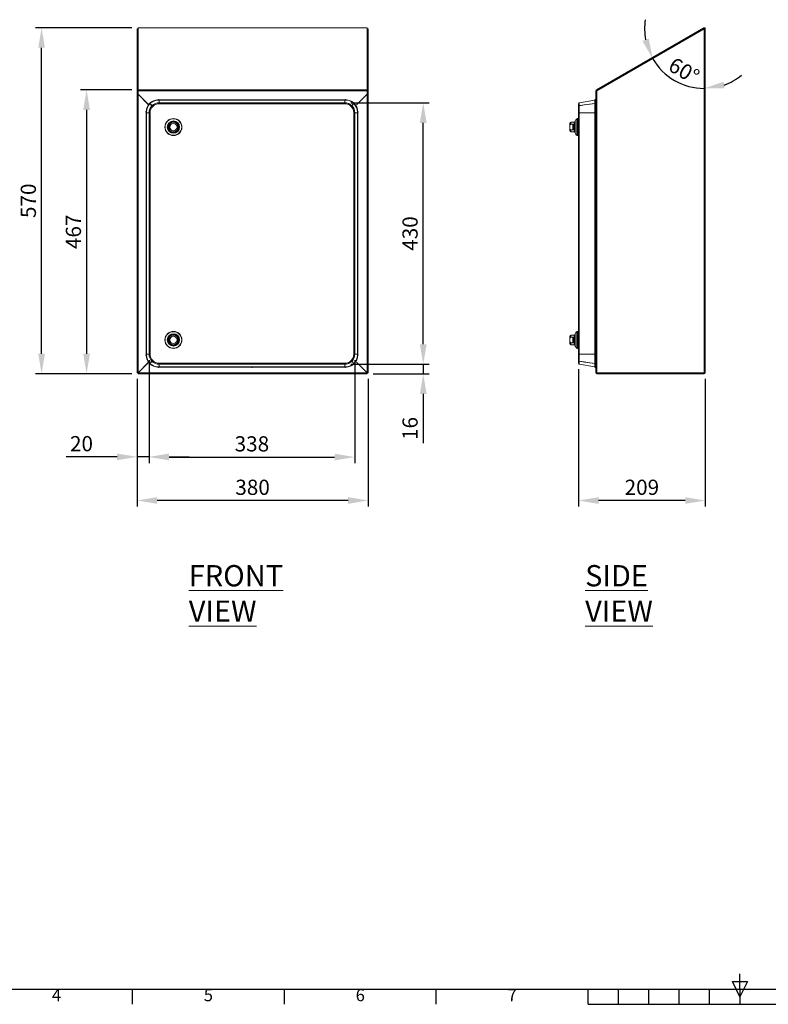
# Model space of a CAD drawing. Units: millimetres. Extents: x 63 to 4463, y 73 to 3111.
# Drawn here: x 1177 to 2410, y 216 to 1837 of the extents above; entities that cross this region are included whole.
import ezdxf
from ezdxf.enums import TextEntityAlignment as Align

# ---------------------------------------------------------------- set-up
doc = ezdxf.new("R2010")
doc.units = ezdxf.units.MM
doc.header["$LTSCALE"] = 2
doc.header["$PDSIZE"] = -1
doc.layers.add('Dimensions', color=7, linetype='Continuous')
doc.layers.add('Title Block', color=7, linetype='Continuous')
doc.styles.add('ISO Proportional', font='ARIALN.TTF', dxfattribs={"width": 0.8})
doc.styles.add('SLDTEXTSTYLE1', font='romans.shx', dxfattribs={"width": 0.75})
doc.styles.get("Standard").update_dxf_attribs({"font": 'romans.shx', "width": 0.8})
doc.dimstyles.new('SLDDIMSTYLE2', dxfattribs={"dimscale": 10, "dimtxt": 2.5, "dimasz": 3.302, "dimexe": 1, "dimexo": 1, "dimgap": 0.926042, "dimtad": 1, "dimdec": 0, "dimrnd": 1e-09, "dimzin": 12, "dimdsep": 46, "dimtxsty": 'Standard', "dimcen": 2, "dimadec": 0, "dimazin": 3, "dimtfac": 1, "dimtdec": 0, "dimtmove": 0, "dimatfit": 0, "dimfxl": 1, "dimfrac": 2, "dimtolj": 1, "dimtzin": 12, "dimarcsym": 0})

# ---------------------------------------------------------------- blocks, each defined once
blk = doc.blocks.new('ISO A1 title block')
at = {"layer": 'Title Block'}
for p, q in [((420, 20), (420, 25)), ((20, 20), (820, 20)), ((220, 15), (220, 20)), ((270, 15), (270, 20)), ((320, 15), (320, 20)), ((370, 15), (370, 20)), ((380, 15), (380, 20)), ((390, 15), (390, 20)), ((400, 15), (400, 20)), ((410, 15), (410, 20)), ((417.5, 22.5), (422.5, 22.5)), ((420, 17.5), (417.5, 22.5)), ((422.5, 22.5), (420, 17.5)), ((420, 20), (420, 15)), ((370, 15), (470, 15))]:
    blk.add_line(p, q, dxfattribs=at)
at = {"layer": 'Title Block', "style": 'ISO Proportional'}
for s, p in [('4', (195, 17.5)), ('5', (245, 17.5)), ('6', (295, 17.5)), ('7', (345, 17.5))]:
    blk.add_text(s, height=4, dxfattribs=at).set_placement(p, align=Align.MIDDLE)
at = {"layer": 'Title Block', "style": 'ISO Proportional', "flags": 8}
for tag, p in [('FILENAME', (747, 43)), ('DATE', (772, 43)), ('SCALE', (802, 43)), ('EDITION', (787, 23)), ('SHEET', (802, 23))]:
    blk.add_attdef(tag, text='', height=2.5, dxfattribs=at).set_placement(p, align=Align.MIDDLE_LEFT)
blk.add_attdef('DRAWING_NUMBER', text='', height=3, dxfattribs=at).set_placement((755, 25), align=Align.MIDDLE)
blk = doc.blocks.new('*D2')
at = {"layer": 'Defpoints', "color": 0, "transparency": 16777216}
for p in [(1370.7, 1255.9), (1750.9, 1255.9), (1370.7, 1045.8)]:
    blk.add_point(p, dxfattribs=at)
at = {"layer": 'Dimensions', "color": 0, "lineweight": -2, "transparency": 16777216}
for p, q in [((1370.7, 1245.9), (1370.7, 1035.8)), ((1750.9, 1245.9), (1750.9, 1035.8)), ((1717.9, 1045.8), (1403.7, 1045.8))]:
    blk.add_line(p, q, dxfattribs=at)
at = {"layer": 'Dimensions', "color": 0, "transparency": 16777216}
for points in [[(1403.7, 1051.3), (1403.7, 1040.3), (1370.7, 1045.8)], [(1717.9, 1051.3), (1717.9, 1040.3), (1750.9, 1045.8)]]:
    blk.add_solid(points, dxfattribs=at)
at = {"layer": 'Dimensions', "color": 0, "transparency": 16777216, "insert": (1560.8, 1080), "char_height": 25, "attachment_point": 2}
blk.add_mtext('\\A1;380', dxfattribs=at)
blk = doc.blocks.new('*D3')
at = {"layer": 'Defpoints', "color": 0, "transparency": 16777216}
for p in [(1213.5, 1824.1), (1372.3, 1824.1), (1372.3, 1254.3)]:
    blk.add_point(p, dxfattribs=at)
at = {"layer": 'Dimensions', "color": 0, "lineweight": -2, "transparency": 16777216}
for p, q in [((1362.3, 1824.1), (1203.5, 1824.1)), ((1213.5, 1287.4), (1213.5, 1791.1)), ((1362.3, 1254.3), (1203.5, 1254.3))]:
    blk.add_line(p, q, dxfattribs=at)
at = {"layer": 'Dimensions', "color": 0, "transparency": 16777216}
for points in [[(1208, 1791.1), (1219, 1791.1), (1213.5, 1824.1)], [(1208, 1287.4), (1219, 1287.4), (1213.5, 1254.3)]]:
    blk.add_solid(points, dxfattribs=at)
at = {"layer": 'Dimensions', "color": 0, "transparency": 16777216, "insert": (1179.2, 1539.2), "char_height": 25, "attachment_point": 2, "rotation": 90}
blk.add_mtext('\\A1;570', dxfattribs=at)
blk = doc.blocks.new('*D4')
at = {"layer": 'Defpoints', "color": 0, "transparency": 16777216}
for p in [(1372.3, 1721.8), (1287.6, 1254.3), (1372.3, 1254.3)]:
    blk.add_point(p, dxfattribs=at)
at = {"layer": 'Dimensions', "color": 0, "lineweight": -2, "transparency": 16777216}
for p, q in [((1362.3, 1721.8), (1277.6, 1721.8)), ((1287.6, 1688.8), (1287.6, 1287.4)), ((1362.3, 1254.3), (1277.6, 1254.3))]:
    blk.add_line(p, q, dxfattribs=at)
at = {"layer": 'Dimensions', "color": 0, "transparency": 16777216}
for points in [[(1282.1, 1688.8), (1293.1, 1688.8), (1287.6, 1721.8)], [(1282.1, 1287.4), (1293.1, 1287.4), (1287.6, 1254.3)]]:
    blk.add_solid(points, dxfattribs=at)
at = {"layer": 'Dimensions', "color": 0, "transparency": 16777216, "insert": (1253.4, 1488.1), "char_height": 25, "attachment_point": 2, "rotation": 90}
blk.add_mtext('\\A1;467', dxfattribs=at)
blk = doc.blocks.new('*D5')
at = {"layer": 'Defpoints', "color": 0, "transparency": 16777216}
for p in [(1712.4, 1270.1), (1749.3, 1254.3), (1841.7, 1254.3)]:
    blk.add_point(p, dxfattribs=at)
at = {"layer": 'Dimensions', "color": 0, "lineweight": -2, "transparency": 16777216}
for p, q in [((1841.7, 1303.1), (1841.7, 1336.1)), ((1722.4, 1270.1), (1851.7, 1270.1)), ((1841.7, 1270.1), (1841.7, 1254.3)), ((1759.3, 1254.3), (1851.7, 1254.3)), ((1841.7, 1221.3), (1841.7, 1140.2))]:
    blk.add_line(p, q, dxfattribs=at)
at = {"layer": 'Dimensions', "color": 0, "transparency": 16777216}
for points in [[(1836.2, 1303.1), (1847.3, 1303.1), (1841.7, 1270.1)], [(1836.2, 1221.3), (1847.3, 1221.3), (1841.7, 1254.3)]]:
    blk.add_solid(points, dxfattribs=at)
at = {"layer": 'Dimensions', "color": 0, "transparency": 16777216, "insert": (1807.5, 1164.3), "char_height": 25, "attachment_point": 2, "rotation": 90}
blk.add_mtext('\\A1;16', dxfattribs=at)
blk = doc.blocks.new('*D6')
at = {"layer": 'Defpoints', "color": 0, "transparency": 16777216}
for p in [(1712.4, 1700.6), (1841.7, 1700.6), (1712.4, 1270.1)]:
    blk.add_point(p, dxfattribs=at)
at = {"layer": 'Dimensions', "color": 0, "lineweight": -2, "transparency": 16777216}
for p, q in [((1722.4, 1700.6), (1851.7, 1700.6)), ((1841.7, 1303.1), (1841.7, 1667.5)), ((1722.4, 1270.1), (1851.7, 1270.1))]:
    blk.add_line(p, q, dxfattribs=at)
at = {"layer": 'Dimensions', "color": 0, "transparency": 16777216}
for points in [[(1836.2, 1667.5), (1847.3, 1667.5), (1841.7, 1700.6)], [(1836.2, 1303.1), (1847.3, 1303.1), (1841.7, 1270.1)]]:
    blk.add_solid(points, dxfattribs=at)
at = {"layer": 'Dimensions', "color": 0, "transparency": 16777216, "insert": (1807.5, 1485.3), "char_height": 25, "attachment_point": 2, "rotation": 90}
blk.add_mtext('\\A1;430', dxfattribs=at)
blk = doc.blocks.new('*D7')
at = {"layer": 'Defpoints', "color": 0, "transparency": 16777216}
for p in [(1390.5, 1286.7), (1728.9, 1286.7), (1728.9, 1117.3)]:
    blk.add_point(p, dxfattribs=at)
at = {"layer": 'Dimensions', "color": 0, "lineweight": -2, "transparency": 16777216}
for p, q in [((1390.5, 1276.7), (1390.5, 1107.3)), ((1728.9, 1276.7), (1728.9, 1107.3)), ((1423.5, 1117.3), (1695.9, 1117.3))]:
    blk.add_line(p, q, dxfattribs=at)
at = {"layer": 'Dimensions', "color": 0, "transparency": 16777216}
for points in [[(1423.5, 1122.8), (1423.5, 1111.8), (1390.5, 1117.3)], [(1695.9, 1122.8), (1695.9, 1111.8), (1728.9, 1117.3)]]:
    blk.add_solid(points, dxfattribs=at)
at = {"layer": 'Dimensions', "color": 0, "transparency": 16777216, "insert": (1559.7, 1151.5), "char_height": 25, "attachment_point": 2}
blk.add_mtext('\\A1;338', dxfattribs=at)
blk = doc.blocks.new('*D8')
at = {"layer": 'Defpoints', "color": 0, "transparency": 16777216}
for p in [(1390.5, 1286.7), (1370.7, 1255.9), (1370.7, 1117.6)]:
    blk.add_point(p, dxfattribs=at)
at = {"layer": 'Dimensions', "color": 0, "lineweight": -2, "transparency": 16777216}
for p, q in [((1390.5, 1276.7), (1390.5, 1107.6)), ((1370.7, 1245.9), (1370.7, 1107.6)), ((1337.7, 1117.6), (1253.7, 1117.6)), ((1390.5, 1117.6), (1370.7, 1117.6)), ((1423.5, 1117.6), (1456.5, 1117.6))]:
    blk.add_line(p, q, dxfattribs=at)
at = {"layer": 'Dimensions', "color": 0, "transparency": 16777216}
for points in [[(1337.7, 1123.1), (1337.7, 1112.1), (1370.7, 1117.6)], [(1423.5, 1123.1), (1423.5, 1112.1), (1390.5, 1117.6)]]:
    blk.add_solid(points, dxfattribs=at)
at = {"layer": 'Dimensions', "color": 0, "transparency": 16777216, "insert": (1279.2, 1151.8), "char_height": 25, "attachment_point": 2}
blk.add_mtext('\\A1;20', dxfattribs=at)
blk = doc.blocks.new('*D9')
at = {"layer": 'Defpoints', "color": 0, "transparency": 16777216}
for p in [(2304.3, 1822.4), (2304.3, 1822.4), (2241.2, 1747.2), (2127.5, 1720.4), (2304.3, 1255.9)]:
    blk.add_point(p, dxfattribs=at)
at = {"layer": 'Dimensions', "color": 0, "lineweight": -2, "transparency": 16777216}
for start, end in [(171.2734, 190.6367), (210, 270), (289.3633, 308.7266)]:
    blk.add_arc((2304.3, 1822.4), 98.2, start, end, dxfattribs=at)
at = {"layer": 'Dimensions', "color": 0, "transparency": 16777216}
for points in [[(2213, 1806.2), (2202.6, 1802.4), (2219.3, 1773.3)], [(2337.8, 1724.4), (2335.9, 1735.2), (2304.3, 1724.3)]]:
    blk.add_solid(points, dxfattribs=at)
at = {"layer": 'Dimensions', "color": 0, "transparency": 16777216, "insert": (2255.4, 1776.8), "char_height": 25, "attachment_point": 1, "rotation": 330}
blk.add_mtext('\\A1;60°', dxfattribs=at)
blk = doc.blocks.new('*D10')
at = {"layer": 'Defpoints', "color": 0, "transparency": 16777216}
for p in [(2097.3, 1271.7), (2305.9, 1255.9), (2097.3, 1045.7)]:
    blk.add_point(p, dxfattribs=at)
at = {"layer": 'Dimensions', "color": 0, "lineweight": -2, "transparency": 16777216}
for p, q in [((2097.3, 1261.7), (2097.3, 1035.7)), ((2305.9, 1245.9), (2305.9, 1035.7)), ((2272.9, 1045.7), (2130.3, 1045.7))]:
    blk.add_line(p, q, dxfattribs=at)
at = {"layer": 'Dimensions', "color": 0, "transparency": 16777216}
for points in [[(2130.3, 1051.2), (2130.3, 1040.2), (2097.3, 1045.7)], [(2272.9, 1051.2), (2272.9, 1040.2), (2305.9, 1045.7)]]:
    blk.add_solid(points, dxfattribs=at)
at = {"layer": 'Dimensions', "color": 0, "transparency": 16777216, "insert": (2201.6, 1080), "char_height": 25, "attachment_point": 2}
blk.add_mtext('\\A1;209', dxfattribs=at)

msp = doc.modelspace()

# ---------------------------------------------------------------- linework, layer by layer
at = {"color": 7, "linetype": 'Continuous', "lineweight": 15}
for p, q in [((1372.2, 1822.4), (1370.7, 1822.4)), ((1370.7, 1822.4), (1370.7, 1720.4)), ((1372.2, 1822.4), (1372.2, 1720.4)), ((1372.3, 1824.1), (1749.3, 1824.1)), ((1372.3, 1824.1), (1372.3, 1823.9)), ((1372.3, 1823.9), (1372.3, 1721.8)), ((1372.3, 1823.9), (1749.3, 1823.9)), ((1749.3, 1824.1), (1749.3, 1823.9)), ((1749.3, 1823.9), (1749.3, 1721.8)), ((1749.4, 1822.4), (1750.9, 1822.4)), ((1749.4, 1822.4), (1749.4, 1720.4)), ((1750.9, 1822.4), (1750.9, 1720.4)), ((2303.5, 1823.9), (2126.7, 1721.8)), ((2304.2, 1822.6), (2127.4, 1720.5)), ((2304.3, 1822.4), (2127.5, 1720.4)), ((2304.2, 1822.6), (2303.5, 1823.9)), ((2304.3, 1255.9), (2304.3, 1822.4)), ((2305.9, 1822.5), (2304.4, 1822.5)), ((2305.9, 1255.9), (2305.9, 1822.5)), ((1370.7, 1720.4), (1372.2, 1720.4)), ((1370.7, 1720.4), (1370.7, 1715)), ((1372.2, 1720.4), (1372.2, 1715)), ((1372.3, 1721.8), (1372.3, 1720.4)), ((1372.3, 1721.8), (1749.3, 1721.8)), ((1372.3, 1720.4), (1749.3, 1720.4)), ((1372.3, 1720.4), (1372.3, 1714.7)), ((1749.3, 1721.8), (1749.3, 1720.4)), ((1749.3, 1720.4), (1749.3, 1714.7)), ((1750.9, 1720.4), (1749.4, 1720.4)), ((1749.4, 1720.4), (1749.4, 1715)), ((1750.9, 1720.4), (1750.9, 1715)), ((2127.4, 1720.4), (2125.9, 1720.4)), ((2125.9, 1720.4), (2125.9, 1714.7)), ((2126.7, 1721.8), (2127.4, 1720.5)), ((2127.4, 1720.4), (2127.4, 1714.7)), ((2127.5, 1720.4), (2127.5, 1715)), ((1372.2, 1715), (1370.7, 1715)), ((1370.7, 1715), (1370.7, 1714.7)), ((1370.7, 1714.7), (1370.7, 1255.9)), ((1372.2, 1714.7), (1370.7, 1714.7)), ((1372.2, 1715), (1372.2, 1714.7)), ((1388.7, 1698.4), (1372.3, 1714.7)), ((1372.3, 1714.6), (1388.6, 1698.4)), ((1372.3, 1256), (1372.3, 1714.6)), ((1405.3, 1705.4), (1714.1, 1705.4)), ((1405.3, 1705.4), (1405.3, 1705.3)), ((1405.3, 1705.3), (1714.1, 1705.3)), ((1405.3, 1705.3), (1405.3, 1705)), ((1405.3, 1705), (1407.1, 1705.1)), ((1407.1, 1700.6), (1407.1, 1705.1)), ((1712.4, 1705.1), (1407.1, 1705.1)), ((1712.4, 1705.1), (1714.1, 1705)), ((1712.4, 1700.6), (1712.4, 1705.1)), ((1714.1, 1705.4), (1714.1, 1705.3)), ((1714.1, 1705.3), (1714.1, 1705)), ((1731.7, 1697.1), (1749.3, 1714.7)), ((1749.3, 1714.6), (1731.7, 1697.1)), ((1749.3, 1256), (1749.3, 1714.6)), ((1749.4, 1715), (1750.9, 1715)), ((1749.4, 1715), (1749.4, 1714.7)), ((1749.4, 1714.7), (1750.9, 1714.7)), ((1750.9, 1715), (1750.9, 1714.7)), ((1750.9, 1714.7), (1750.9, 1255.9)), ((2098.6, 1700.6), (2124.1, 1705.1)), ((2125.9, 1706.6), (2124.1, 1705.4)), ((2124.1, 1705.4), (2124.1, 1685.8)), ((2124.1, 1705.3), (2124.1, 1685.8)), ((2127.4, 1714.7), (2125.9, 1714.7)), ((2125.9, 1697.1), (2125.9, 1714.7)), ((2126, 1256), (2126, 1714.6)), ((2127.5, 1715), (2127.6, 1715)), ((2127.6, 1714.7), (2127.6, 1255.9)), ((1395.3, 1695.8), (1391.8, 1699.3)), ((1391.8, 1699.2), (1395.2, 1695.7)), ((1395.2, 1695.7), (1396.4, 1694.6)), ((1396.4, 1694.7), (1395.3, 1695.8)), ((1407.1, 1700.6), (1712.4, 1700.6)), ((1407.1, 1699), (1407.1, 1700.6)), ((1407.1, 1699), (1712.4, 1699)), ((1712.4, 1699), (1712.4, 1700.6)), ((1723, 1694.7), (1724.1, 1695.8)), ((1724.2, 1695.7), (1723.1, 1694.6)), ((1724.1, 1695.8), (1727.6, 1699.3)), ((1727.7, 1699.2), (1724.2, 1695.7)), ((2098.6, 1699), (2097.3, 1699)), ((2097.3, 1699), (2097.3, 1684)), ((2098.6, 1700.6), (2098.6, 1695.8)), ((2098.6, 1695.7), (2098.6, 1695.8)), ((2098.6, 1695.7), (2098.6, 1684)), ((2122.6, 1698.9), (2122.6, 1698.9)), ((1385.7, 1685.8), (1385.8, 1685.8)), ((1385.7, 1284.9), (1385.7, 1685.8)), ((1385.8, 1284.9), (1385.8, 1685.8)), ((1385.8, 1685.8), (1386.1, 1685.8)), ((1386, 1684), (1390.5, 1684)), ((1386, 1684), (1386, 1286.7)), ((1390.5, 1684), (1392.1, 1684)), ((1390.5, 1286.7), (1390.5, 1684)), ((1392.1, 1286.7), (1392.1, 1684)), ((1727.4, 1286.7), (1727.4, 1684)), ((1728.9, 1684), (1727.4, 1684)), ((1728.9, 1286.7), (1728.9, 1684)), ((1733.4, 1684), (1728.9, 1684)), ((1733.7, 1685.8), (1733.4, 1685.8)), ((1733.4, 1286.7), (1733.4, 1684)), ((1733.8, 1685.8), (1733.7, 1685.8)), ((1733.7, 1685.8), (1733.7, 1284.9)), ((1733.8, 1685.8), (1733.8, 1284.9)), ((2092, 1665.4), (2092, 1670.6)), ((2094.6, 1674.1), (2094.6, 1647)), ((2095.8, 1674.6), (2095.8, 1646.6)), ((2096, 1674.4), (2097.1, 1674.4)), ((2098.6, 1684), (2097.3, 1684)), ((2097.3, 1286.7), (2097.3, 1684)), ((2124.1, 1684), (2098.6, 1684)), ((2098.6, 1286.7), (2098.6, 1684)), ((2124.1, 1284.9), (2124.1, 1685.8)), ((2124.1, 1685.8), (2124.1, 1284.9)), ((1424, 1665.2), (1424, 1655.9)), ((1437, 1655.9), (1437, 1665.2)), ((2082.8, 1666.6), (2082.8, 1654.6)), ((2084.8, 1668.6), (2090.4, 1668.6)), ((2087.8, 1665.2), (2084.8, 1665.2)), ((2084.8, 1655.9), (2087.8, 1655.9)), ((2087.8, 1665.2), (2087.8, 1655.9)), ((2091.4, 1669.3), (2091.5, 1669.6)), ((2091.5, 1669.6), (2091.5, 1669.6)), ((2091.5, 1651.6), (2091.5, 1669.6)), ((2091.5, 1669.6), (2091.5, 1651.5)), ((2092, 1650.5), (2092, 1665.4)), ((2090.4, 1652.6), (2084.8, 1652.6)), ((2091.5, 1651.6), (2091.4, 1651.8)), ((2091.5, 1651.6), (2091.5, 1651.6)), ((2097.1, 1646.8), (2096, 1646.8)), ((1424, 1314.8), (1424, 1305.4)), ((1437, 1305.4), (1437, 1314.8)), ((2082.8, 1316.1), (2082.8, 1304.1)), ((2084.8, 1318.1), (2090.4, 1318.1)), ((2087.8, 1314.8), (2084.8, 1314.8)), ((2087.8, 1314.8), (2087.8, 1305.4)), ((2091.4, 1318.8), (2091.5, 1319.1)), ((2091.5, 1319.2), (2091.5, 1301)), ((2091.5, 1319.1), (2091.5, 1319.1)), ((2091.5, 1301.1), (2091.5, 1319.1)), ((2092, 1314.9), (2092, 1320.2)), ((2092, 1300), (2092, 1314.9)), ((2094.6, 1323.7), (2094.6, 1296.5)), ((2095.8, 1324.1), (2095.8, 1296.1)), ((2096, 1323.9), (2097.1, 1323.9)), ((2084.8, 1305.4), (2087.8, 1305.4)), ((2090.4, 1302.1), (2084.8, 1302.1)), ((2091.5, 1301.1), (2091.4, 1301.4)), ((2091.5, 1301.1), (2091.5, 1301.1)), ((1385.7, 1284.9), (1385.8, 1284.9)), ((1385.8, 1284.9), (1386.1, 1284.9)), ((1386, 1286.7), (1390.5, 1286.7)), ((1390.5, 1286.7), (1392.1, 1286.7)), ((1728.9, 1286.7), (1727.4, 1286.7)), ((1733.4, 1286.7), (1728.9, 1286.7)), ((1733.7, 1284.9), (1733.4, 1284.9)), ((1733.8, 1284.9), (1733.7, 1284.9)), ((2097.1, 1296.3), (2096, 1296.3)), ((2098.6, 1286.7), (2097.3, 1286.7)), ((2097.3, 1271.7), (2097.3, 1286.7)), ((2098.6, 1274.9), (2098.6, 1286.7)), ((2124.1, 1286.7), (2098.6, 1286.7)), ((2124.1, 1284.9), (2124.1, 1265.3)), ((2124.1, 1284.9), (2124.1, 1265.4)), ((1372.3, 1255.9), (1388.7, 1272.3)), ((1388.6, 1272.3), (1372.3, 1256)), ((1391.8, 1271.5), (1395.2, 1274.9)), ((1395.3, 1274.9), (1391.8, 1271.4)), ((1395.2, 1274.9), (1396.4, 1276.1)), ((1396.4, 1276), (1395.3, 1274.9)), ((1407.1, 1265.6), (1405.3, 1265.7)), ((1405.3, 1265.4), (1405.3, 1265.7)), ((1405.3, 1265.3), (1405.3, 1265.4)), ((1559.7, 1265.4), (1405.3, 1265.4)), ((1559.7, 1265.3), (1405.3, 1265.3)), ((1407.1, 1271.7), (1712.4, 1271.7)), ((1407.1, 1271.7), (1407.1, 1270.1)), ((1407.1, 1270.1), (1712.4, 1270.1)), ((1407.1, 1270.1), (1407.1, 1265.6)), ((1407.1, 1265.6), (1559.7, 1265.6)), ((1559.7, 1265.6), (1712.4, 1265.6)), ((1559.7, 1265.4), (1559.7, 1265.6)), ((1714.1, 1265.4), (1559.7, 1265.4)), ((1559.7, 1265.3), (1559.7, 1265.4)), ((1714.1, 1265.3), (1559.7, 1265.3)), ((1712.4, 1271.7), (1712.4, 1270.1)), ((1712.4, 1270.1), (1712.4, 1265.6)), ((1714.1, 1265.7), (1712.4, 1265.6)), ((1714.1, 1265.4), (1714.1, 1265.7)), ((1714.1, 1265.3), (1714.1, 1265.4)), ((1723, 1276), (1724.1, 1274.9)), ((1724.2, 1274.9), (1723.1, 1276.1)), ((1724.1, 1274.9), (1727.6, 1271.4)), ((1727.7, 1271.5), (1724.2, 1274.9)), ((1749.3, 1255.9), (1731.7, 1273.6)), ((1731.7, 1273.6), (1749.3, 1256)), ((2098.6, 1271.7), (2097.3, 1271.7)), ((2098.6, 1270.1), (2098.6, 1274.9)), ((2098.6, 1274.9), (2098.6, 1274.9)), ((2098.6, 1270.1), (2124.1, 1265.6)), ((2122.6, 1271.8), (2122.6, 1271.7)), ((2125.9, 1264), (2124.1, 1265.3)), ((2125.9, 1255.9), (2125.9, 1273.6)), ((1372.2, 1255.9), (1370.7, 1255.9)), ((1372.3, 1255.9), (1372.2, 1255.9)), ((1372.3, 1255.9), (1372.3, 1254.3)), ((1372.3, 1255.9), (1749.3, 1255.9)), ((1372.3, 1254.3), (1749.3, 1254.3)), ((1749.3, 1255.9), (1749.3, 1254.3)), ((1749.3, 1255.9), (1749.4, 1255.9)), ((1749.4, 1255.9), (1750.9, 1255.9)), ((2125.9, 1255.9), (2127.4, 1255.9)), ((2127.5, 1255.8), (2127.5, 1254.3)), ((2127.5, 1255.8), (2304.3, 1255.8)), ((2127.5, 1254.3), (2304.3, 1254.3)), ((2127.6, 1255.9), (2304.3, 1255.9)), ((2305.9, 1255.9), (2304.3, 1255.9)), ((2304.3, 1254.3), (2304.3, 1255.8))]:
    msp.add_line(p, q, dxfattribs=at)
at = {"color": 8, "linetype": 'Continuous', "lineweight": 15}
for p, q in [((1405.3, 1706.6), (1405.3, 1705.4)), ((1714.1, 1706.6), (1714.1, 1705.4)), ((1384.3, 1685.8), (1385.7, 1685.8)), ((1392.1, 1685.6), (1392.1, 1685.8)), ((1392.1, 1685.8), (1392.2, 1685.8)), ((1727.3, 1685.8), (1727.3, 1685.6)), ((1727.3, 1685.8), (1727.3, 1685.8)), ((1735.1, 1685.8), (1733.8, 1685.8)), ((2096, 1646.8), (2096, 1674.4)), ((2097.1, 1674.4), (2097.1, 1646.8)), ((2126, 1685.8), (2124.1, 1685.8)), ((2124.1, 1685.8), (2124.1, 1685.8)), ((2084.8, 1665.2), (2084.8, 1668.6)), ((2084.8, 1652.6), (2084.8, 1655.9)), ((2090.4, 1668.6), (2090.4, 1652.6)), ((2091.4, 1669.3), (2091.4, 1651.8)), ((2084.8, 1314.8), (2084.8, 1318.1)), ((2090.4, 1318.1), (2090.4, 1302.1)), ((2091.4, 1318.8), (2091.4, 1301.4)), ((2096, 1296.3), (2096, 1323.9)), ((2097.1, 1323.9), (2097.1, 1296.3)), ((2084.8, 1302.1), (2084.8, 1305.4)), ((1384.3, 1284.9), (1385.7, 1284.9)), ((1392.1, 1284.9), (1392.1, 1285)), ((1392.1, 1284.9), (1392.2, 1284.9)), ((1727.3, 1285), (1727.3, 1284.9)), ((1727.3, 1284.9), (1727.3, 1284.9)), ((1735.1, 1284.9), (1733.8, 1284.9)), ((2126, 1284.9), (2124.1, 1284.9)), ((2124.1, 1284.9), (2124.1, 1284.9)), ((1405.3, 1264), (1405.3, 1265.3)), ((1559.7, 1264), (1559.7, 1265.3)), ((1714.1, 1264), (1714.1, 1265.3))]:
    msp.add_line(p, q, dxfattribs=at)
at = {"color": 7, "linetype": 'Continuous', "lineweight": 15, "flags": 128}
for points in [[(1726.6, 1698.3), (1726.6, 1698.3), (1726.6, 1698.3), (1726.6, 1698.3), (1726.6, 1698.3), (1726.6, 1698.3), (1726.6, 1698.3), (1726.6, 1698.3), (1726.6, 1698.3)], [(2098.6, 1695.8), (2106.6, 1696.9), (2115.4, 1698.1), (2124.2, 1699.3)], [(2124.2, 1699.2), (2116.3, 1698.1), (2107.4, 1696.9), (2098.6, 1695.7)], [(1386, 1684), (1386, 1684.9), (1386.1, 1685.8)], [(1733.4, 1685.8), (1733.4, 1684.9), (1733.4, 1684)], [(2084.8, 1655.9), (2084.3, 1656), (2083.9, 1656.2), (2083.5, 1656.7), (2083.1, 1657.7), (2082.8, 1659.5), (2082.8, 1661.2), (2082.9, 1662.6), (2083.3, 1664.1), (2083.6, 1664.6), (2084.1, 1665), (2084.5, 1665.2), (2084.8, 1665.2)], [(2087.8, 1655.9), (2088.1, 1656), (2088.4, 1656.1), (2088.7, 1656.4), (2089, 1657.1), (2089.3, 1658.6), (2089.3, 1661.2), (2089.3, 1662.5), (2089.1, 1663.7), (2088.9, 1664.3), (2088.6, 1664.8), (2088.4, 1665.1), (2088.1, 1665.2), (2087.8, 1665.2)], [(2084.8, 1305.4), (2084.3, 1305.5), (2083.9, 1305.8), (2083.5, 1306.3), (2083.1, 1307.3), (2082.8, 1309), (2082.8, 1310.7), (2082.9, 1312.1), (2083.3, 1313.6), (2083.6, 1314.1), (2084.1, 1314.5), (2084.5, 1314.7), (2084.8, 1314.8)], [(2087.8, 1305.4), (2088.1, 1305.5), (2088.4, 1305.6), (2088.7, 1306), (2089, 1306.6), (2089.3, 1308.1), (2089.3, 1310.7), (2089.3, 1312), (2089.1, 1313.3), (2088.9, 1313.8), (2088.6, 1314.3), (2088.4, 1314.6), (2088.1, 1314.7), (2087.8, 1314.8)], [(1386.1, 1284.9), (1386, 1285.8), (1386, 1286.7)], [(1733.4, 1286.7), (1733.4, 1285.8), (1733.4, 1284.9)], [(1727.3, 1271.8), (1727.3, 1271.8), (1727.3, 1271.8), (1727.3, 1271.8), (1727.3, 1271.8), (1727.3, 1271.8), (1727.3, 1271.8), (1727.3, 1271.8), (1727.3, 1271.8)], [(2124.2, 1271.5), (2116.3, 1272.5), (2107.4, 1273.7), (2098.6, 1274.9)], [(2098.6, 1274.9), (2106.6, 1273.8), (2115.4, 1272.6), (2124.2, 1271.4)]]:
    msp.add_lwpolyline(points, dxfattribs=at)
at = {"color": 7, "linetype": 'Continuous', "lineweight": 15}
for centre, radius in [((1430.5, 1660.6), 14), ((1430.5, 1660.6), 13.6), ((1430.5, 1660.6), 10.1), ((1430.5, 1660.6), 10), ((1430.5, 1660.6), 9.07), ((1430.5, 1660.6), 9), ((1430.5, 1660.6), 8.74), ((1430.5, 1660.6), 6), ((1430.5, 1310.1), 14), ((1430.5, 1310.1), 13.6), ((1430.5, 1310.1), 10.1), ((1430.5, 1310.1), 10), ((1430.5, 1310.1), 9.07), ((1430.5, 1310.1), 9), ((1430.5, 1310.1), 8.74), ((1430.5, 1310.1), 6)]:
    msp.add_circle(centre, radius, dxfattribs=at)
for centre, radius, start, end in [((1372.3, 1798.9), 23.6, 90.1228, 94.0104), ((1372.3, 1822.3), 0.158, 98.5916, 141.4084), ((1749.3, 1822.3), 0.158, 38.5916, 81.4084), ((1749.2, 1798.9), 23.6, 85.9896, 89.8772), ((2304.3, 1822.5), 1.6, 360, 120), ((2304.3, 1822.5), 0.1, 0, 120), ((2304.2, 1846), 23.6, 270.1228, 274.0104), ((2127.5, 1720.4), 1.6, 120, 180), ((2127.5, 1720.4), 0.1, 120, 180), ((1372.3, 1728.3), 13.7, 263.0697, 269.7777), ((1372.4, 1714.8), 0.177, 201.4512, 248.5488), ((1405.3, 1685.8), 19.6, 90, 180), ((1405.3, 1685.8), 19.5, 90, 180), ((1406, 1684.8), 20.2, 91.9593, 134.2616), ((1714.1, 1685.8), 19.6, 0, 90), ((1714.1, 1685.8), 19.5, 0, 90), ((1713.6, 1685.2), 19.9, 45.3096, 88.4695), ((1749.2, 1728.3), 13.7, 270.2223, 276.9303), ((1749.2, 1714.8), 0.177, 291.4512, 338.5488), ((2124.2, 1705.3), 0.1, 124.8269, 180), ((2127.6, 1701), 13.7, 90.2223, 96.9303), ((2127.6, 1714.9), 0.125, 270, 90), ((1407.4, 1684.6), 21.4, 137.0292, 176.9498), ((1407.4, 1684), 16.9, 135.9162, 180.0148), ((1407.1, 1684), 15, 90, 180), ((1406.9, 1684.1), 16.4, 89.3263, 134.7389), ((1407.1, 1684), 15.1, 90.2072, 134.8956), ((1712.6, 1684.1), 16.4, 45.2611, 90.6737), ((1712.3, 1684), 15.1, 45.1044, 89.7928), ((1712.4, 1684), 15, 0, 90), ((1712.1, 1684), 16.9, 359.9852, 44.0838), ((1711.7, 1684.5), 21.7, 3.353, 42.6681), ((2098.9, 1699), 1.6, 100, 180), ((2092.8, 1669.6), 1.25, 126.2793, 180), ((2098.4, 1668.6), 6.69, 124.9815, 163.2854), ((2096.5, 1670.9), 3.7, 101.5359, 120.6705), ((2096, 1674.2), 0.2, 90, 180), ((2097.1, 1674.2), 0.2, 0, 90), ((1430.5, 1660.6), 8, 144.3409, 215.6591), ((1430.5, 1660.6), 8, 35.6591, 144.3409), ((1430.5, 1660.6), 8, 215.6591, 324.3409), ((1430.5, 1660.6), 8, 324.355, 35.645), ((2084.8, 1666.6), 2, 90, 180), ((2084.8, 1654.6), 2, 180, 270), ((2090.4, 1669.6), 1, 270, 344.7684), ((2090.4, 1651.6), 1, 15.2316, 90), ((2092.8, 1651.5), 1.25, 180, 233.7207), ((2098.4, 1652.5), 6.69, 196.7146, 235.0185), ((2096.5, 1650.2), 3.7, 239.3295, 258.4641), ((2096, 1647), 0.2, 180, 270), ((2097.1, 1647), 0.2, 270, 0), ((1430.5, 1310.1), 8, 144.3409, 215.6591), ((1430.5, 1310.1), 8, 35.6591, 144.3409), ((1430.5, 1310.1), 8, 324.355, 35.645), ((2084.8, 1316.1), 2, 90, 180), ((2090.4, 1319.1), 1, 270, 344.7684), ((2092.8, 1319.2), 1.25, 126.2793, 180), ((2098.4, 1318.2), 6.69, 124.9815, 163.2854), ((2096.5, 1320.5), 3.7, 101.5359, 120.6705), ((2096, 1323.7), 0.2, 90, 180), ((2097.1, 1323.7), 0.2, 0, 90), ((1430.5, 1310.1), 8, 215.6591, 324.3409), ((2084.8, 1304.1), 2, 180, 270), ((2090.4, 1301.1), 1, 15.2316, 90), ((2092.8, 1301), 1.25, 180, 233.7207), ((2098.4, 1302), 6.69, 196.7146, 235.0185), ((1405.3, 1284.9), 19.6, 180, 270), ((1405.3, 1284.9), 19.5, 180, 270), ((1407.7, 1286.2), 21.7, 183.353, 222.6681), ((1407.4, 1286.7), 16.9, 179.9852, 224.0838), ((1407.1, 1286.7), 15, 180, 270), ((1712.4, 1286.7), 15, 270, 0), ((1714.1, 1284.9), 19.6, 270, 0), ((1714.1, 1284.9), 19.5, 270, 0), ((1712.1, 1286.7), 16.9, 315.9162, 0.0148), ((1712, 1286), 21.4, 317.0292, 356.9498), ((2096.5, 1299.7), 3.7, 239.3295, 258.4641), ((2096, 1296.5), 0.2, 180, 270), ((2097.1, 1296.5), 0.2, 270, 0), ((1405.8, 1285.5), 19.9, 225.3096, 268.4695), ((1406.9, 1286.5), 16.4, 225.2611, 270.6737), ((1407.1, 1286.7), 15.1, 225.1044, 269.7928), ((1712.3, 1286.7), 15.1, 270.2072, 314.8956), ((1712.6, 1286.5), 16.4, 269.3263, 314.7389), ((1713.5, 1285.9), 20.2, 271.9593, 314.2616), ((2098.9, 1271.7), 1.6, 180, 260), ((2124.2, 1265.4), 0.1, 180, 235.1731), ((1372.3, 1242.3), 13.7, 90.2223, 96.9303), ((1372.4, 1255.9), 0.177, 111.4512, 158.5488), ((1749.2, 1255.9), 0.177, 21.4512, 68.5488), ((1749.2, 1242.3), 13.7, 83.0697, 89.7777), ((2127.5, 1255.9), 1.6, 180, 270), ((2127.6, 1269.6), 13.7, 263.0697, 269.7777), ((2127.5, 1255.9), 0.1, 180, 270), ((2304.3, 1255.9), 0.1, 270, 0), ((2304.3, 1255.9), 1.6, 270, 0)]:
    msp.add_arc(centre, radius, start, end, dxfattribs=at)

# ---------------------------------------------------------------- block references
at = {"layer": 'Title Block', "xscale": 5, "yscale": 5, "zscale": 5}
msp.add_blockref('ISO A1 title block', (263.1, 141.3), dxfattribs=at)

# ---------------------------------------------------------------- texts
at = {"color": 7, "linetype": 'Continuous', "lineweight": 0, "char_height": 35, "attachment_point": 1, "style": 'SLDTEXTSTYLE1'}
for s, insert in [('{\\LFRONT VIEW}', (1455.8, 939.4)), ('{\\LSIDE VIEW}', (2108.2, 939.4))]:
    msp.add_mtext(s, dxfattribs=dict(at, insert=insert))

# ---------------------------------------------------------------- dimensions: what is measured, and where the dimension line sits
at = {"layer": 'Dimensions'}
dim = msp.add_angular_dim_2l(base=(2241.2, 1747.2), line1=((2304.3, 1255.9), (2304.3, 1822.4)), line2=((2304.3, 1822.4), (2127.5, 1720.4)), dimstyle='SLDDIMSTYLE2', dxfattribs=at)
dim.commit()
dim.dimension.update_dxf_attribs({"geometry": '*D9', "text_midpoint": (2255.2, 1737.4), "dimtype": 162})
for base, p1, p2, angle, picture, middle in [((1213.5, 1824.1), (1372.3, 1254.3), (1372.3, 1824.1), 90, '*D3', (1213.5, 1539.2)), ((1287.6329, 1254.3346), (1372.2904, 1721.7965), (1372.2904, 1254.3346), 90, '*D4', (1287.6329, 1488.0655)), ((1841.7479, 1700.5677), (1712.3673, 1270.1015), (1712.3673, 1700.5677), 90, '*D6', (1841.7479, 1485.3346)), ((1841.7, 1254.3), (1712.4, 1270.1), (1749.3, 1254.3), 90, '*D5', (1841.7, 1164.3)), ((1370.7, 1117.6), (1390.5, 1286.7), (1370.7, 1255.9), 180, '*D8', (1279.2, 1117.6)), ((1728.9, 1117.3), (1390.5, 1286.7), (1728.9, 1286.7), 180, '*D7', (1559.7, 1117.3)), ((2097.3, 1045.7), (2305.9, 1255.9), (2097.3, 1271.7), 180, '*D10', (2201.6, 1045.7)), ((1370.7, 1045.8), (1750.9, 1255.9), (1370.7, 1255.9), 180, '*D2', (1560.8, 1045.8))]:
    dim = msp.add_linear_dim(base=base, p1=p1, p2=p2, angle=angle, dimstyle='SLDDIMSTYLE2', dxfattribs=at)
    dim.commit()
    dim.dimension.update_dxf_attribs({"geometry": picture, "text_midpoint": middle, "dimtype": 160})

doc.saveas('drawing.dxf')
